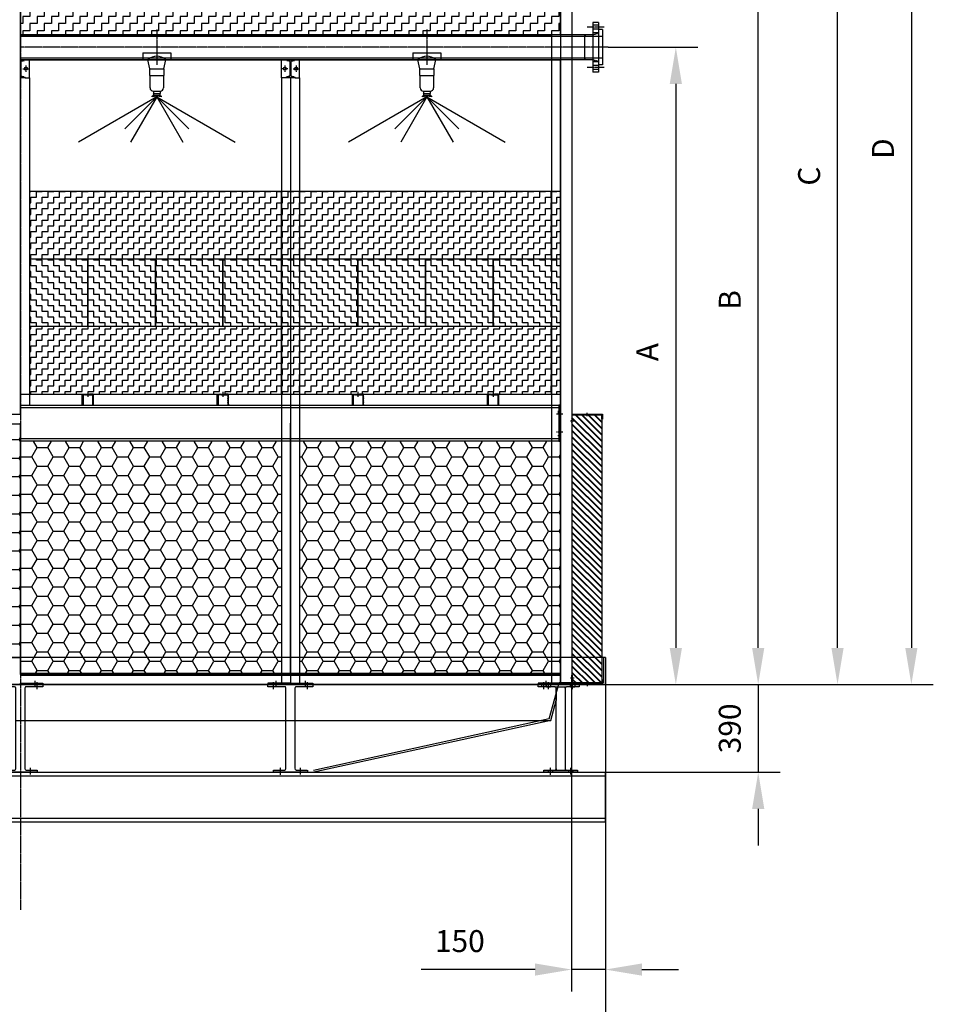
# Model space of a CAD drawing. Units: millimetres. Extents: x 53593 to 71990, y 12699 to 25535.
# Drawn here: x 66276 to 70335, y 18957 to 23330 of the extents above; entities that cross this region are included whole.
import ezdxf

# ---------------------------------------------------------------- set-up
doc = ezdxf.new("R2010")
doc.units = ezdxf.units.MM
doc.header["$LTSCALE"] = 0.4
doc.linetypes.add('CENTRO2', pattern=[28.575, 19.05, -3.175, 3.175, -3.175])
doc.linetypes.add('TRAZOS2', pattern=[9.525, 6.35, -3.175])
for name, color, linetype in [('Anotaciones Finas', 3, 'Continuous'), ('Anotaciones Medias', 3, 'Continuous'), ('Contornos Ocultos', 6, 'TRAZOS2'), ('Contornos Vistos', 4, 'Continuous'), ('Cotas', 2, 'Continuous'), ('Ejes', 2, 'CENTRO2'), ('Rayados', 5, 'Continuous')]:
    doc.layers.add(name, color=color, linetype=linetype)
doc.styles.add('UNE00', font='romans.shx', dxfattribs={"width": 0.9})
doc.dimstyles.new('UNE', dxfattribs={"dimscale": 0, "dimtxt": 2.5, "dimasz": 2.5, "dimexe": 1.5, "dimexo": 0, "dimgap": 1, "dimtad": 1, "dimrnd": 1.38778e-17, "dimdsep": 46, "dimtxsty": 'UNE00', "dimcen": 2.5, "dimclrd": 256, "dimclre": 256, "dimclrt": 256, "dimazin": 0, "dimtfac": 1, "dimtmove": 0, "dimatfit": 3, "dimfxl": 1, "dimlwd": -1, "dimlwe": -1, "dimarcsym": 0})
pattern_1 = [(90, (-8197.968, -775.633), (-25.4, 25.4), [25.4, -25.4]), (180, (-8197.968, -750.233), (-25.4, -25.4), [25.4, -25.4])]
pattern_2 = [(0, (-8197.968, -775.633), (25.4, 25.4), [25.4, -25.4]), (90, (-8172.568, -775.633), (-25.4, 25.4), [25.4, -25.4])]

# ---------------------------------------------------------------- blocks, each defined once
blk = doc.blocks.new('A$C36706801')
at = {"layer": 'Rayados'}
h = blk.add_hatch(dxfattribs=at)
h.set_pattern_fill('HONEY', color=256, scale=15, style=0)
h.set_pattern_definition([(0, (-55432.528, -19077.956), (71.4375, 41.24445), [47.625, -95.25]), (120, (-55432.528, -19077.956), (-71.437491, 41.244465), [47.625, -95.25]), (60, (-55432.528, -19077.956), (9e-06, 82.488915), [-95.25, 47.625])])
h.paths.add_polyline_path([(1200, 1116), (0, 1116), (0, 78), (1200, 78)])
at = {"layer": 'Anotaciones Medias'}
for p, q in [((0, 1116), (1200, 1116)), ((0, 78), (0, 1116)), ((1200, 1116), (1200, 78)), ((1200, 78), (0, 78))]:
    blk.add_line(p, q, dxfattribs=at)
blk = doc.blocks.new('A$C5B9E5741')
at = {"layer": 'Rayados'}
h = blk.add_hatch(dxfattribs=at)
h.set_pattern_fill('ANSI32', color=256, scale=0.65, style=0)
h.set_pattern_definition([(45, (-60253.035, -24522.2566), (-4.37787486, 4.37787486), []), (45, (-60250.1165, -24522.2566), (-4.37787486, 4.37787486), [])])
h.paths.add_polyline_path([(2, 9.8), (0, 9.8), (0, 0), (2, 0)])
h.paths.add_polyline_path([(71.5, 42), (71.5, 40), (134, 40), (134, 20), (136, 20), (136, 42)])
h.paths.add_polyline_path([(64.5, 40), (64.5, 42), (0, 42), (0, 16.2), (2, 16.2), (2, 40)])
at = {"layer": 'Contornos Vistos'}
for p, q in [((0, 42), (136, 42)), ((0, 42), (0, 0)), ((2, 16.2), (0, 16.2)), ((2, 9.8), (0, 9.8)), ((0, 0), (2, 0)), ((134, 40), (2, 40)), ((2, 0), (2, 40)), ((64.5, 42), (64.5, 40)), ((71.5, 42), (71.5, 40)), ((134, 20), (134, 40)), ((136, 20), (134, 20)), ((136, 42), (136, 20))]:
    blk.add_line(p, q, dxfattribs=at)
at = {"layer": 'Ejes'}
for p, q in [((68, 33.4), (68, 48.7)), ((-6.5, 13), (10.5, 13))]:
    blk.add_line(p, q, dxfattribs=at)
blk = doc.blocks.new('*D114')
at = {"layer": 'Cotas', "transparency": 16777216}
for p, q in [((68890, 23207.2), (69288.5, 23207.2)), ((69191, 23044.7), (69191, 20539.7)), ((68870, 20377.2), (69288.5, 20377.2))]:
    blk.add_line(p, q, dxfattribs=at)
for points in [[(69163.9, 23044.7), (69218.1, 23044.7), (69191, 23207.2)], [(69163.9, 20539.7), (69218.1, 20539.7), (69191, 20377.2)]]:
    blk.add_solid(points, dxfattribs=at)
at = {"layer": 'Defpoints', "color": 0, "transparency": 16777216}
for p in [(68890, 23207.2), (68870, 20377.2), (69191, 20377.2)]:
    blk.add_point(p, dxfattribs=at)
at = {"layer": 'Cotas', "transparency": 16777216, "insert": (69077.3, 21853.5), "char_height": 97.5, "attachment_point": 5, "rotation": 90, "style": 'UNE00'}
blk.add_mtext('A', dxfattribs=at)
blk = doc.blocks.new('*D115')
at = {"layer": 'Cotas', "transparency": 16777216}
for p, q in [((68704, 24893.2), (70006.8, 24893.2)), ((69909.3, 20539.7), (69909.3, 24730.7)), ((68870, 20377.2), (70006.8, 20377.2))]:
    blk.add_line(p, q, dxfattribs=at)
for points in [[(69882.3, 24730.7), (69936.4, 24730.7), (69909.3, 24893.2)], [(69882.3, 20539.7), (69936.4, 20539.7), (69909.3, 20377.2)]]:
    blk.add_solid(points, dxfattribs=at)
at = {"layer": 'Defpoints', "color": 0, "transparency": 16777216}
for p in [(68704, 24893.2), (69909.3, 24893.2), (68870, 20377.2)]:
    blk.add_point(p, dxfattribs=at)
at = {"layer": 'Cotas', "transparency": 16777216, "insert": (69795.6, 22635.2), "char_height": 97.5, "attachment_point": 5, "rotation": 90, "style": 'UNE00'}
blk.add_mtext('C', dxfattribs=at)
blk = doc.blocks.new('*D116')
at = {"layer": 'Cotas', "transparency": 16777216}
for p, q in [((66280.4, 25137.2), (70334.9, 25137.2)), ((70237.4, 24974.7), (70237.4, 20539.7)), ((68870, 20377.2), (70334.9, 20377.2))]:
    blk.add_line(p, q, dxfattribs=at)
for points in [[(70210.3, 24974.7), (70264.5, 24974.7), (70237.4, 25137.2)], [(70210.3, 20539.7), (70264.5, 20539.7), (70237.4, 20377.2)]]:
    blk.add_solid(points, dxfattribs=at)
at = {"layer": 'Defpoints', "color": 0, "transparency": 16777216}
for p in [(66280.4, 25137.2), (68870, 20377.2), (70237.4, 20377.2)]:
    blk.add_point(p, dxfattribs=at)
at = {"layer": 'Cotas', "transparency": 16777216, "insert": (70123.7, 22757.2), "char_height": 97.5, "attachment_point": 5, "rotation": 90, "style": 'UNE00'}
blk.add_mtext('D', dxfattribs=at)
blk = doc.blocks.new('A$C1A210AA9')
at = {"layer": 'Rayados'}
h = blk.add_hatch(dxfattribs=at)
h.set_pattern_fill('ANSI32', color=256, scale=0.4, angle=90, style=0)
h.set_pattern_definition([(135, (25052.429, -115864.4515), (-2.69407684, -2.69407684), []), (135, (25052.429, -115862.6554), (-2.69407684, -2.69407684), [])])
edge = h.paths.add_edge_path()
edge.add_arc((-20, -5), 1, 90, 180)
edge.add_line((-21, -5), (-21, -50))
edge.add_line((-21, -50), (-25, -50))
edge.add_line((-25, -50), (-25, -4))
edge.add_arc((-21, -4), 4, 90, 180, ccw=False)
edge.add_line((-21, 0), (-6.5, 0))
edge.add_line((-6.5, 0), (-6.5, -4))
edge.add_line((-6.5, -4), (-20, -4))
edge = h.paths.add_edge_path()
edge.add_arc((20, -5), 1, 360, 450)
edge.add_line((20, -4), (6.5, -4))
edge.add_line((6.5, -4), (6.5, 0))
edge.add_line((6.5, 0), (21, 0))
edge.add_arc((21, -4), 4, 0, 90, ccw=False)
edge.add_line((25, -4), (25, -50))
edge.add_line((25, -50), (21, -50))
edge.add_line((21, -50), (21, -5))
at = {"layer": 'Anotaciones Medias'}
for p, q in [((-6.5, 0), (6.5, 0)), ((21, 0), (6.5, 0)), ((6.5, 0), (6.5, -4)), ((-6.5, -4), (6.5, -4)), ((6.5, -4), (20, -4)), ((21, -5), (21, -50)), ((25, -50), (25, -4)), ((21, -50), (25, -50))]:
    blk.add_line(p, q, dxfattribs=at)
blk.add_lwpolyline([(-21, -5), (-21, -50), (-25, -50), (-25, -4, -0.414214), (-21, 0), (-6.5, 0), (-6.5, -4), (-20, -4)], format="xyb", dxfattribs=at)
for centre, radius, start, end in [((21, -4), 4, 0, 90), ((-20, -5), 1, 90, 180), ((20, -5), 1, 0, 90)]:
    blk.add_arc(centre, radius, start, end, dxfattribs=at)
at = {"layer": 'Ejes'}
blk.add_line((0, 9.2), (0, -12.9), dxfattribs=at)
blk = doc.blocks.new('*D179')
at = {"layer": 'Cotas', "transparency": 16777216}
for p, q in [((68639, 23793.2), (69654.5, 23793.2)), ((69557, 20539.7), (69557, 23630.7)), ((69164.4, 20377.2), (69654.5, 20377.2))]:
    blk.add_line(p, q, dxfattribs=at)
for points in [[(69529.9, 23630.7), (69584.1, 23630.7), (69557, 23793.2)], [(69529.9, 20539.7), (69584.1, 20539.7), (69557, 20377.2)]]:
    blk.add_solid(points, dxfattribs=at)
at = {"layer": 'Defpoints', "color": 0, "transparency": 16777216}
for p in [(68639, 23793.2), (69557, 23793.2), (69164.4, 20377.2)]:
    blk.add_point(p, dxfattribs=at)
at = {"layer": 'Cotas', "transparency": 16777216, "insert": (69443.3, 22085.2), "char_height": 97.5, "attachment_point": 5, "rotation": 90, "style": 'UNE00'}
blk.add_mtext('B', dxfattribs=at)
blk = doc.blocks.new('A$C7EB3598C')
at = {"layer": 'Anotaciones Medias'}
for p, q in [((-8, 0), (-8, -112)), ((-2699, -130), (-2699, -120)), ((-2699, -120), (-2499, -120)), ((-2699, -130), (-2699, -120)), ((-2699, -120), (-2499, -120)), ((-2625, -130), (-2699, -130)), ((-2625, -130), (-2699, -130)), ((-1499, -120), (-1299, -120)), ((-1499, -120), (-1299, -120)), ((-299, -120), (-208, -120)), ((-299, -120), (-208, -120)), ((-249, -273.2), (-205.9, -112)), ((-8, -112), (-205.9, -112)), ((-2619, -494), (-2619, -136)), ((-2619, -494), (-2619, -136)), ((-249, -273.2), (-1296.6, -502)), ((-2674, -510), (-2674, -500)), ((-2674, -510), (-2674, -500)), ((-2674, -500), (-2625, -500)), ((-2599, -510), (-2674, -510)), ((-2599, -510), (-2674, -510)), ((-2524, -510), (-2599, -510)), ((-2524, -510), (-2599, -510)), ((-1399, -510), (-1474, -510)), ((-1399, -510), (-1474, -510)), ((-1324, -510), (-1399, -510)), ((-1324, -510), (-1399, -510))]:
    blk.add_line(p, q, dxfattribs=at)
for centre, start, end in [((-2625, -136), 0, 90), ((-2625, -494), 270, 0)]:
    blk.add_arc(centre, 6, start, end, dxfattribs=at)
at = {"layer": 'Contornos Ocultos'}
for p, q in [((-2499, -130), (-2573, -130)), ((-2499, -130), (-2573, -130)), ((-2499, -120), (-2499, -130)), ((-2499, -120), (-2499, -130)), ((-1499, -130), (-1499, -120)), ((-1499, -130), (-1499, -120)), ((-1425, -130), (-1499, -130)), ((-1425, -130), (-1499, -130)), ((-1299, -130), (-1373, -130)), ((-1299, -130), (-1373, -130)), ((-1299, -120), (-1299, -130)), ((-1299, -120), (-1299, -130)), ((-299, -130), (-299, -120)), ((-299, -130), (-299, -120)), ((-225, -130), (-299, -130)), ((-225, -130), (-299, -130)), ((-2579, -136), (-2579, -494)), ((-2579, -136), (-2579, -494)), ((-1419, -494), (-1419, -136)), ((-1419, -494), (-1419, -136)), ((-1379, -136), (-1379, -494)), ((-1379, -136), (-1379, -494)), ((-219, -136), (-219, -191.1)), ((-2573, -500), (-2524, -500)), ((-2573, -500), (-2524, -500)), ((-2524, -500), (-2524, -510)), ((-2524, -500), (-2524, -510)), ((-1474, -510), (-1474, -500)), ((-1474, -510), (-1474, -500)), ((-1474, -500), (-1425, -500)), ((-1373, -500), (-1324, -500)), ((-1373, -500), (-1324, -500)), ((-1324, -500), (-1324, -510)), ((-1324, -500), (-1324, -510))]:
    blk.add_line(p, q, dxfattribs=at)
for centre, start, end in [((-2573, -136), 90, 180), ((-1425, -136), 0, 90), ((-1373, -136), 90, 180), ((-225, -136), 0, 90), ((-2573, -494), 180, 270), ((-1425, -494), 270, 0), ((-1373, -494), 180, 270)]:
    blk.add_arc(centre, 6, start, end, dxfattribs=at)
at = {"layer": 'Ejes'}
for p, q in [((-2674, -140.3), (-2674, -109.7)), ((-2674, -140.3), (-2674, -109.7)), ((-2524, -140.3), (-2524, -109.7)), ((-2524, -140.3), (-2524, -109.7)), ((-1474, -140.3), (-1474, -109.7)), ((-1474, -140.3), (-1474, -109.7)), ((-1324, -140.3), (-1324, -109.7)), ((-1324, -140.3), (-1324, -109.7)), ((-274, -140.3), (-274, -109.7)), ((-274, -140.3), (-274, -109.7)), ((-2644, -521), (-2644, -489)), ((-2644, -521), (-2644, -489)), ((-2554, -520), (-2554, -490)), ((-2554, -520), (-2554, -490)), ((-1444, -521), (-1444, -489)), ((-1444, -521), (-1444, -489)), ((-1354, -520), (-1354, -490)), ((-1354, -520), (-1354, -490))]:
    blk.add_line(p, q, dxfattribs=at)
blk = doc.blocks.new('*D199')
at = {"layer": 'Cotas', "transparency": 16777216}
for p, q in [((63678, 20377.2), (63678, 18292.3)), ((68878, 20377.2), (68878, 18292.3)), ((63840.5, 18389.8), (68715.5, 18389.8))]:
    blk.add_line(p, q, dxfattribs=at)
for points in [[(63840.5, 18416.9), (63840.5, 18362.7), (63678, 18389.8)], [(68715.5, 18416.9), (68715.5, 18362.7), (68878, 18389.8)]]:
    blk.add_solid(points, dxfattribs=at)
at = {"layer": 'Defpoints', "color": 0, "transparency": 16777216}
for p in [(63678, 20377.2), (68878, 20377.2), (68878, 18389.8)]:
    blk.add_point(p, dxfattribs=at)
at = {"layer": 'Cotas', "transparency": 16777216, "insert": (66278, 18503.6), "char_height": 97.5, "attachment_point": 5, "style": 'UNE00'}
blk.add_mtext('5200', dxfattribs=at)
blk = doc.blocks.new('*D201')
at = {"layer": 'Cotas', "transparency": 16777216}
for p, q in [((68728, 20377.2), (68728, 19013.7)), ((68878, 20377.2), (68878, 19013.7)), ((68565.5, 19111.2), (68059.9, 19111.2)), ((68878, 19111.2), (68728, 19111.2)), ((69040.5, 19111.2), (69203, 19111.2))]:
    blk.add_line(p, q, dxfattribs=at)
for points in [[(68565.5, 19138.3), (68565.5, 19084.1), (68728, 19111.2)], [(69040.5, 19138.3), (69040.5, 19084.1), (68878, 19111.2)]]:
    blk.add_solid(points, dxfattribs=at)
at = {"layer": 'Defpoints', "color": 0, "transparency": 16777216}
for p in [(68728, 20377.2), (68878, 20377.2), (68728, 19111.2)]:
    blk.add_point(p, dxfattribs=at)
at = {"layer": 'Cotas', "transparency": 16777216, "insert": (68231.4, 19224.9), "char_height": 97.5, "attachment_point": 5, "style": 'UNE00'}
blk.add_mtext('150', dxfattribs=at)
blk = doc.blocks.new('A$C07FA4C16')
at = {"layer": 'Anotaciones Medias'}
for p, q in [((-83.1, -10), (-83.1, 0)), ((-83.1, 0), (83.1, 0)), ((-62.6, -10), (-62.6, 0)), ((-44.6, 0), (-44.6, -10)), ((44.6, -10), (44.6, 0)), ((62.6, 0), (62.6, -10)), ((83.1, 0), (83.1, -10)), ((-26, -10), (-83.1, -10)), ((-62.6, -10), (-44.6, -10)), ((-26, -10), (26, -10)), ((-20, -16), (-20, -10)), ((-20, -374), (-20, -16)), ((20, -16), (20, -10)), ((20, -16), (20, -374)), ((83.1, -10), (26, -10)), ((44.6, -10), (62.6, -10)), ((-75, -390), (-75, -380)), ((-75, -380), (-54, -380)), ((0, -390), (-75, -390)), ((-54, -390), (-54, -380)), ((-54, -380), (-36, -380)), ((-45, -390), (-54, -390)), ((-36, -390), (-45, -390)), ((-36, -380), (-36, -390)), ((-36, -380), (-26, -380)), ((-26, -380), (26, -380)), ((-20, -374), (-20, -380)), ((75, -390), (0, -390)), ((20, -374), (20, -380)), ((26, -380), (75, -380)), ((36, -390), (36, -380)), ((36, -380), (54, -380)), ((45, -390), (36, -390)), ((54, -390), (45, -390)), ((54, -380), (54, -390)), ((75, -380), (75, -390))]:
    blk.add_line(p, q, dxfattribs=at)
for centre, start, end in [((-26, -16), 0, 90), ((26, -16), 90, 180), ((-26, -374), 270, 0), ((26, -374), 180, 270)]:
    blk.add_arc(centre, 6, start, end, dxfattribs=at)
at = {"layer": 'Ejes'}
for p, q in [((-53.6, -20.3), (-53.6, 10.3)), ((53.6, -20.3), (53.6, 10.3)), ((-45, -401), (-45, -369)), ((45, -400), (45, -370))]:
    blk.add_line(p, q, dxfattribs=at)
blk = doc.blocks.new('*D202')
at = {"layer": 'Cotas', "transparency": 16777216}
for p, q in [((69557, 20539.7), (69557, 20702.2)), ((68762, 20377.2), (69654.5, 20377.2)), ((69557, 20377.2), (69557, 19987.2)), ((68754, 19987.2), (69654.5, 19987.2)), ((69557, 19824.7), (69557, 19662.2))]:
    blk.add_line(p, q, dxfattribs=at)
for points in [[(69529.9, 20539.7), (69584.1, 20539.7), (69557, 20377.2)], [(69529.9, 19824.7), (69584.1, 19824.7), (69557, 19987.2)]]:
    blk.add_solid(points, dxfattribs=at)
at = {"layer": 'Defpoints', "color": 0, "transparency": 16777216}
for p in [(68762, 20377.2), (68754, 19987.2), (69557, 19987.2)]:
    blk.add_point(p, dxfattribs=at)
at = {"layer": 'Cotas', "transparency": 16777216, "insert": (69443.3, 20182.2), "char_height": 97.5, "attachment_point": 5, "rotation": 90, "style": 'UNE00'}
blk.add_mtext('390', dxfattribs=at)

msp = doc.modelspace()

# ---------------------------------------------------------------- hatches: boundary and pattern name
at = {"layer": 'Cotas'}
h = msp.add_hatch(dxfattribs=at)
h.set_pattern_fill('ZIGZAG', color=256, scale=10, angle=180, style=0)
h.set_pattern_definition([(180, (-13021.822, -245.87), (-31.75, -31.75), [31.75, -31.75]), (270, (-13053.572, -245.87), (31.75, -31.75), [31.75, -31.75])])
h.paths.add_polyline_path([(66278.957, 23392.234), (66278.957, 23262.234), (68678.957, 23262.234), (68678.957, 23392.234)])
h = msp.add_hatch(dxfattribs=at)
h.set_pattern_fill('ZIGZAG', color=256, scale=8, style=0)
h.set_pattern_definition(pattern_2)
h.paths.add_polyline_path([(66318.957, 22567.234), (66318.957, 22267.234), (67478.957, 22267.234), (67478.957, 22567.234)])
h = msp.add_hatch(dxfattribs=at)
h.set_pattern_fill('ZIGZAG', color=256, scale=8, style=0)
h.set_pattern_definition(pattern_2)
h.paths.add_polyline_path([(68678.957, 22567.234), (67478.957, 22567.234), (67478.957, 22267.234), (68678.957, 22267.234)])
h = msp.add_hatch(dxfattribs=at)
h.set_pattern_fill('ZIGZAG', color=256, scale=8, angle=90, style=0)
h.set_pattern_definition(pattern_1)
h.paths.add_polyline_path([(66318.957, 22267.234), (66318.957, 21967.234), (66578.957, 21967.234), (66578.957, 22267.234)])
h = msp.add_hatch(dxfattribs=at)
h.set_pattern_fill('ZIGZAG', color=256, scale=8, angle=90, style=0)
h.set_pattern_definition(pattern_1)
h.paths.add_polyline_path([(66878.957, 21967.234), (66578.957, 21967.234), (66578.957, 22267.234), (66878.957, 22267.234)])
h = msp.add_hatch(dxfattribs=at)
h.set_pattern_fill('ZIGZAG', color=256, scale=8, angle=90, style=0)
h.set_pattern_definition(pattern_1)
h.paths.add_polyline_path([(67178.957, 21967.234), (66878.957, 21967.234), (66878.957, 22267.234), (67178.957, 22267.234)])
h = msp.add_hatch(dxfattribs=at)
h.set_pattern_fill('ZIGZAG', color=256, scale=8, angle=90, style=0)
h.set_pattern_definition(pattern_1)
h.paths.add_polyline_path([(67478.957, 21967.234), (67178.957, 21967.234), (67178.957, 22267.234), (67478.957, 22267.234)])
h = msp.add_hatch(dxfattribs=at)
h.set_pattern_fill('ZIGZAG', color=256, scale=8, angle=90, style=0)
h.set_pattern_definition(pattern_1)
h.paths.add_polyline_path([(67778.957, 21967.234), (67478.957, 21967.234), (67478.957, 22267.234), (67778.957, 22267.234)])
h = msp.add_hatch(dxfattribs=at)
h.set_pattern_fill('ZIGZAG', color=256, scale=8, angle=90, style=0)
h.set_pattern_definition(pattern_1)
h.paths.add_polyline_path([(68078.957, 21967.234), (67778.957, 21967.234), (67778.957, 22267.234), (68078.957, 22267.234)])
h = msp.add_hatch(dxfattribs=at)
h.set_pattern_fill('ZIGZAG', color=256, scale=8, angle=90, style=0)
h.set_pattern_definition(pattern_1)
h.paths.add_polyline_path([(68378.957, 21967.234), (68078.957, 21967.234), (68078.957, 22267.234), (68378.957, 22267.234)])
h = msp.add_hatch(dxfattribs=at)
h.set_pattern_fill('ZIGZAG', color=256, scale=8, angle=90, style=0)
h.set_pattern_definition(pattern_1)
h.paths.add_polyline_path([(68678.957, 21967.234), (68378.957, 21967.234), (68378.957, 22267.234), (68678.957, 22267.234)])
h = msp.add_hatch(dxfattribs=at)
h.set_pattern_fill('ZIGZAG', color=256, scale=8, style=0)
h.set_pattern_definition(pattern_2)
h.paths.add_polyline_path([(66318.957, 21967.234), (66318.957, 21667.234), (67478.957, 21667.234), (67478.957, 21967.234)])
h = msp.add_hatch(dxfattribs=at)
h.set_pattern_fill('ZIGZAG', color=256, scale=8, style=0)
h.set_pattern_definition(pattern_2)
h.paths.add_polyline_path([(68678.957, 21967.234), (67478.957, 21967.234), (67478.957, 21667.234), (68678.957, 21667.234)])
at = {"layer": 'Rayados'}
h = msp.add_hatch(dxfattribs=at)
h.set_pattern_fill('JIS_RC_10', color=256, scale=2, style=0)
h.set_pattern_definition([(135, (123907.437, -776.573), (14.1421356, 14.1421356), []), (135, (123905.987, -776.573), (14.1421356, 14.1421356), []), (135, (123904.537, -776.573), (14.1421356, 14.1421356), [])])
h.paths.add_polyline_path([(68731.011, 21574.293), (68863.011, 21574.293), (68863.011, 20378.293), (68731.011, 20378.293)])
h = msp.add_hatch(dxfattribs=at)
h.set_pattern_fill('HONEY', color=256, scale=15, style=0)
h.set_pattern_definition([(0, (10846.43, 1343.278), (71.4375, 41.24445), [47.625, -95.25]), (120, (10846.43, 1343.278), (-71.437491, 41.244465), [47.625, -95.25]), (60, (10846.43, 1343.278), (9e-06, 82.488915), [-95.25, 47.625])])
h.paths.add_polyline_path([(67438.957, 21457.234), (66278.957, 21457.234), (66278.957, 20421.234), (67438.957, 20421.234)])
h = msp.add_hatch(dxfattribs=at)
h.set_pattern_fill('HONEY', color=256, scale=15, style=0)
h.set_pattern_definition([(0, (12046.43, 1343.278), (71.4375, 41.24445), [47.625, -95.25]), (120, (12046.43, 1343.278), (-71.437491, 41.244465), [47.625, -95.25]), (60, (12046.43, 1343.278), (9e-06, 82.488915), [-95.25, 47.625])])
h.paths.add_polyline_path([(68678.957, 21457.234), (67518.957, 21457.234), (67518.957, 20421.234), (68678.957, 20421.234)])

# ---------------------------------------------------------------- linework, layer by layer
at = {"layer": 'Anotaciones Finas'}
for p, q in [((68678.957, 23262.234), (68678.957, 24893.234)), ((66318.957, 23072.234), (66318.957, 22567.234)), ((67438.957, 23072.234), (67438.957, 22567.234)), ((67478.957, 23072.234), (67478.957, 22567.234)), ((67518.957, 23072.234), (67518.957, 22567.234)), ((66884.928, 22986.932), (66536.606, 22785.828)), ((66884.928, 22986.932), (66743.106, 22845.11)), ((66884.928, 22986.932), (66768.82, 22785.828)), ((66884.928, 22986.932), (67233.25, 22785.828)), ((66884.928, 22986.932), (67001.035, 22785.828)), ((66884.928, 22986.932), (67026.749, 22845.11)), ((68084.928, 22986.932), (67736.606, 22785.828)), ((68084.928, 22986.932), (67943.106, 22845.11)), ((68084.928, 22986.932), (67968.82, 22785.828)), ((68084.928, 22986.932), (68433.25, 22785.828)), ((68084.928, 22986.932), (68201.035, 22785.828)), ((68084.928, 22986.932), (68226.749, 22845.11)), ((66278.957, 20421.234), (66278.957, 21537.234)), ((67478.957, 20421.234), (67478.957, 21537.234)), ((67478.957, 21537.234), (67478.957, 20421.234)), ((68678.957, 21537.234), (68678.957, 20421.234)), ((67478.957, 20421.234), (66278.957, 20421.234)), ((68678.957, 20421.234), (67478.957, 20421.234))]:
    msp.add_line(p, q, dxfattribs=at)
at = {"layer": 'Anotaciones Medias'}
for p, q in [((66278.957, 21577.234), (66278.957, 24893.234)), ((66278.957, 21577.234), (66278.957, 24893.234)), ((68678.957, 24847.434), (68678.957, 23262.234)), ((68728.957, 24847.434), (68728.957, 23262.234)), ((68846.957, 23317.234), (68821.957, 23317.234)), ((68821.957, 23317.234), (68821.957, 23097.234)), ((68846.957, 23317.234), (68846.957, 23097.234)), ((68864.957, 23285.734), (68846.957, 23285.734)), ((68864.957, 23285.734), (68864.957, 23128.734)), ((66278.957, 23262.234), (68638.957, 23262.234)), ((68784.957, 23262.234), (66278.957, 23262.234)), ((68784.957, 23262.234), (68784.957, 23152.234)), ((68784.957, 23255.934), (68791.257, 23262.234)), ((68791.257, 23262.234), (68784.957, 23262.234)), ((68821.957, 23262.234), (68791.257, 23262.234)), ((66822.457, 23182.234), (66947.457, 23182.234)), ((66822.457, 23182.234), (66822.457, 23152.234)), ((66947.457, 23182.234), (66947.457, 23152.234)), ((68022.457, 23182.234), (68147.457, 23182.234)), ((68022.457, 23182.234), (68022.457, 23152.234)), ((68147.457, 23182.234), (68147.457, 23152.234)), ((66278.957, 23152.234), (68638.957, 23152.234)), ((66278.957, 23152.234), (68678.957, 23152.234)), ((68784.957, 23152.234), (66278.957, 23152.234)), ((66299.957, 23152.234), (66318.957, 23152.234)), ((66318.957, 23072.234), (66318.957, 23152.234)), ((66822.457, 23152.234), (66844.957, 23152.234)), ((66844.957, 23152.234), (66924.957, 23152.234)), ((66853.957, 23112.234), (66844.957, 23152.234)), ((66915.957, 23112.234), (66924.957, 23152.234)), ((66947.457, 23152.234), (66924.957, 23152.234)), ((67438.957, 23072.234), (67438.957, 23152.234)), ((67457.957, 23152.234), (67438.957, 23152.234)), ((67499.957, 23152.234), (67518.957, 23152.234)), ((67518.957, 23072.234), (67518.957, 23152.234)), ((68022.457, 23152.234), (68044.957, 23152.234)), ((68044.957, 23152.234), (68124.957, 23152.234)), ((68053.957, 23112.234), (68044.957, 23152.234)), ((68115.957, 23112.234), (68124.957, 23152.234)), ((68147.457, 23152.234), (68124.957, 23152.234)), ((68638.957, 23152.234), (68638.957, 22567.234)), ((68678.957, 20383.234), (68678.957, 23152.234)), ((68678.957, 23152.234), (68678.957, 20383.234)), ((68728.957, 23152.234), (68728.957, 20383.234)), ((68791.257, 23152.234), (68784.957, 23158.534)), ((68791.257, 23152.234), (68784.957, 23152.234)), ((68821.957, 23152.234), (68791.257, 23152.234)), ((66853.957, 23112.234), (66915.957, 23112.234)), ((66853.957, 23082.234), (66853.957, 23112.234)), ((66915.957, 23112.234), (66915.957, 23082.234)), ((68053.957, 23112.234), (68115.957, 23112.234)), ((68053.957, 23082.234), (68053.957, 23112.234)), ((68115.957, 23112.234), (68115.957, 23082.234)), ((68846.957, 23097.234), (68821.957, 23097.234)), ((68864.957, 23128.734), (68846.957, 23128.734)), ((66299.957, 23072.234), (66318.957, 23072.234)), ((66854.957, 23082.234), (66853.957, 23082.234)), ((66854.957, 23082.234), (66914.957, 23082.234)), ((66854.957, 23027.234), (66854.957, 23082.234)), ((66915.957, 23082.234), (66914.957, 23082.234)), ((66914.957, 23082.234), (66914.957, 23027.234)), ((67457.957, 23072.234), (67438.957, 23072.234)), ((67499.957, 23072.234), (67518.957, 23072.234)), ((68054.957, 23082.234), (68053.957, 23082.234)), ((68054.957, 23082.234), (68114.957, 23082.234)), ((68054.957, 23027.234), (68054.957, 23082.234)), ((68115.957, 23082.234), (68114.957, 23082.234)), ((68114.957, 23082.234), (68114.957, 23027.234)), ((66869.957, 23012.234), (66869.957, 23012.234)), ((66869.957, 23012.234), (66899.957, 23012.234)), ((66869.957, 23012.234), (66869.957, 23002.234)), ((66899.957, 23012.234), (66899.957, 23012.234)), ((66899.957, 23012.234), (66899.957, 23002.234)), ((68069.957, 23012.234), (68069.957, 23012.234)), ((68069.957, 23012.234), (68099.957, 23012.234)), ((68069.957, 23012.234), (68069.957, 23002.234)), ((68099.957, 23012.234), (68099.957, 23012.234)), ((68099.957, 23012.234), (68099.957, 23002.234)), ((66864.957, 22987.234), (66864.957, 22990.234)), ((66869.957, 23002.234), (66899.957, 23002.234)), ((66904.957, 22990.234), (66904.957, 22987.234)), ((66904.957, 22990.234), (66904.957, 22990.234)), ((68064.957, 22987.234), (68064.957, 22990.234)), ((68069.957, 23002.234), (68099.957, 23002.234)), ((68104.957, 22990.234), (68104.957, 22987.234)), ((68104.957, 22990.234), (68104.957, 22990.234)), ((66318.957, 21667.234), (66318.957, 21617.234)), ((67438.957, 21667.234), (67438.957, 21617.234)), ((67478.957, 21667.234), (67478.957, 21617.234)), ((67518.957, 21667.234), (67518.957, 21617.234)), ((68638.957, 21667.234), (68638.957, 20383.234)), ((66278.957, 21617.234), (68670.957, 21617.234)), ((68670.957, 21605.407), (66278.957, 21605.407)), ((64716.452, 21577.234), (66278.957, 21577.234)), ((64716.452, 21535.234), (66278.957, 21535.234)), ((68670.957, 21482.373), (68667.044, 21482.373)), ((68670.957, 21469.061), (66278.957, 21469.061)), ((68670.957, 21457.234), (66278.957, 21457.234)), ((67438.957, 21457.234), (67438.957, 20383.234)), ((67478.957, 21457.234), (67478.957, 20377.234)), ((67518.957, 21457.234), (67518.957, 20383.234)), ((63677.957, 20497.234), (66277.957, 20497.234)), ((68877.957, 20497.234), (68877.957, 20377.234)), ((66278.957, 20419.234), (68678.957, 20419.234)), ((66324.957, 20377.234), (66324.957, 20383.234)), ((66362.957, 20377.234), (66362.957, 20383.234)), ((67394.957, 20377.234), (67394.957, 20383.234)), ((67432.957, 20377.234), (67432.957, 20383.234)), ((67524.957, 20377.234), (67524.957, 20383.234)), ((67562.957, 20377.234), (67562.957, 20383.234)), ((68594.957, 20377.234), (68594.957, 20383.234)), ((68632.957, 20377.234), (68632.957, 20383.234)), ((68678.957, 20377.234), (68678.957, 20419.234)), ((68678.957, 20383.234), (68728.957, 20383.234)), ((68678.957, 20383.234), (68678.957, 20377.234)), ((68728.957, 20383.234), (68728.957, 20377.234)), ((68728.957, 20383.234), (68728.957, 20377.234)), ((63677.957, 20377.234), (68728.957, 20377.234)), ((68877.957, 20377.234), (63677.957, 20377.234)), ((63878.957, 20377.234), (68678.957, 20377.234)), ((68678.957, 20377.234), (68728.957, 20377.234)), ((68635.207, 20217.234), (68658.957, 20306.123)), ((66258.957, 20217.234), (67458.957, 20217.234)), ((67458.957, 20217.234), (68635.207, 20217.234)), ((68635.207, 20217.234), (67582.173, 19987.234)), ((63677.957, 19987.234), (68877.957, 19987.234)), ((63773.742, 19987.234), (67582.173, 19987.234)), ((68877.957, 19767.234), (68877.957, 19987.234)), ((63677.957, 19971.234), (68877.957, 19971.234)), ((63677.957, 19783.234), (68877.957, 19783.234)), ((63677.957, 19767.234), (68877.957, 19767.234))]:
    msp.add_line(p, q, dxfattribs=at)
at = {"layer": 'Anotaciones Medias', "extrusion": (0, 1, 0)}
for p, q in [((66278.957, 20427.234), (68678.957, 20427.234)), ((68678.957, 20427.234), (68678.957, 20377.234)), ((66300.977, 20377.234), (66428.957, 20377.234)), ((66428.957, 20377.234), (67328.957, 20377.234)), ((67328.957, 20377.234), (67628.957, 20377.234)), ((67628.957, 20377.234), (68493.957, 20377.234)), ((68493.957, 20377.234), (68869.957, 20377.234))]:
    msp.add_line(p, q, dxfattribs=at)
at = {"layer": 'Anotaciones Medias', "ltscale": 2}
for p, q in [((66343.957, 20393.868), (66343.957, 20366.599)), ((67413.957, 20393.868), (67413.957, 20366.599)), ((67543.957, 20393.868), (67543.957, 20366.599)), ((68613.957, 20393.868), (68613.957, 20366.599))]:
    msp.add_line(p, q, dxfattribs=at)
at = {"layer": 'Anotaciones Medias'}
msp.add_lwpolyline([(66278.957, 23152.234), (66299.957, 23152.234, -0.26544692), (66298.526, 23149.635), (66283.118, 23146.401, 0.31694258), (66280.745, 23143.034), (66280.745, 23081.433, 0.31694258), (66283.118, 23078.066), (66298.526, 23074.832, -0.26544692), (66299.957, 23072.234), (66278.957, 23072.234)], format="xyb", dxfattribs=at)
msp.add_lwpolyline([(67499.957, 23152.234, -0.26544692), (67498.526, 23149.635), (67483.118, 23146.401, 0.31694258), (67480.745, 23143.034), (67480.745, 23081.433, 0.31694258), (67483.118, 23078.066), (67498.526, 23074.832, -0.26544692), (67499.957, 23072.234), (67457.957, 23072.234, -0.26544692), (67459.389, 23074.832), (67474.797, 23078.066, 0.31694258), (67477.17, 23081.433), (67477.17, 23143.034, 0.31694258), (67474.797, 23146.401), (67459.389, 23149.635, -0.26544692), (67457.957, 23152.234)], format="xyb", close=True, dxfattribs=at)
for points in [[(68670.957, 21457.234), (68678.957, 21457.234), (68678.957, 21617.234), (68670.957, 21617.234)], [(68730.957, 21575.234), (68862.957, 21575.234), (68862.957, 20379.234), (68730.957, 20379.234)], [(66378.957, 20383.234), (66378.957, 20377.234), (66278.957, 20377.234), (66278.957, 20383.234)], [(67378.957, 20383.234), (67378.957, 20377.234), (67478.957, 20377.234), (67478.957, 20383.234)], [(67578.957, 20383.234), (67578.957, 20377.234), (67478.957, 20377.234), (67478.957, 20383.234)], [(68578.957, 20383.234), (68578.957, 20377.234), (68678.957, 20377.234), (68678.957, 20383.234)]]:
    msp.add_lwpolyline(points, close=True, dxfattribs=at)
for centre, radius in [((66303.957, 23112.234), 6.5), ((67453.957, 23112.234), 6.5), ((67503.957, 23112.234), 6.5), ((66355.925, 20380.277), 1.6), ((67555.925, 20380.277), 1.6)]:
    msp.add_circle(centre, radius, dxfattribs=at)
for centre, radius, start, end in [((66884.957, 23108.275), 59.433, 47.699291, 132.300709), ((68084.957, 23108.275), 59.433, 47.699291, 132.300709), ((66869.957, 23027.234), 15, 180, 270), ((66899.957, 23027.234), 15, 270, 0), ((68069.957, 23027.234), 15, 180, 270), ((68099.957, 23027.234), 15, 270, 0), ((66864.275, 22997.56), 7.358, 275.32583, 39.43444), ((66884.957, 22925.067), 68.167, 72.938469, 107.061531), ((66884.957, 22922.067), 68.167, 72.938469, 107.061531), ((66905.64, 22997.56), 7.358, 140.56556, 264.67417), ((68064.275, 22997.56), 7.358, 275.32583, 39.43444), ((68084.957, 22925.067), 68.167, 72.938469, 107.061531), ((68084.957, 22922.067), 68.167, 72.938469, 107.061531), ((68105.64, 22997.56), 7.358, 140.56556, 264.67417)]:
    msp.add_arc(centre, radius, start, end, dxfattribs=at)
at = {"layer": 'Contornos Ocultos'}
for p, q in [((68846.957, 23306.234), (68821.957, 23306.234)), ((68846.957, 23288.234), (68821.957, 23288.234)), ((68846.957, 23271.234), (68821.957, 23271.234)), ((68846.957, 23268.234), (68821.957, 23262.234)), ((68784.957, 23255.934), (66278.957, 23255.934)), ((68638.957, 23262.234), (68638.957, 23152.234)), ((68678.957, 23262.234), (68678.957, 23152.234)), ((68728.957, 23262.234), (68728.957, 23152.234)), ((68864.957, 23255.934), (68784.957, 23255.934)), ((68784.957, 23158.534), (66278.957, 23158.534)), ((68864.957, 23158.534), (68784.957, 23158.534)), ((68821.957, 23152.234), (68846.957, 23146.234)), ((68846.957, 23143.234), (68821.957, 23143.234)), ((68846.957, 23126.234), (68821.957, 23126.234)), ((68846.957, 23108.234), (68821.957, 23108.234)), ((66318.957, 22567.234), (66318.957, 21667.234)), ((67438.957, 22267.234), (67438.957, 22567.234)), ((67438.957, 22567.234), (67438.957, 22267.234)), ((67438.957, 22567.234), (67438.957, 21667.234)), ((67478.957, 22567.234), (67478.957, 21667.234)), ((67518.957, 22567.234), (67518.957, 21667.234)), ((68638.957, 22267.234), (68638.957, 22567.234)), ((68638.957, 22567.234), (68638.957, 21667.234)), ((67438.957, 22267.234), (67438.957, 21967.234)), ((67438.957, 21967.234), (67438.957, 22267.234)), ((68638.957, 22267.234), (68638.957, 21967.234)), ((67438.957, 21667.234), (67438.957, 21967.234)), ((67438.957, 21967.234), (67438.957, 21667.234)), ((68638.957, 21667.234), (68638.957, 21967.234)), ((67438.957, 21617.234), (67438.957, 21457.234)), ((67478.957, 21617.234), (67478.957, 21457.234)), ((67518.957, 21617.234), (67518.957, 21457.234)), ((68678.957, 21583.734), (68670.957, 21583.734)), ((68877.957, 20497.234), (66277.957, 20497.234))]:
    msp.add_line(p, q, dxfattribs=at)
at = {"layer": 'Contornos Ocultos', "ltscale": 0.06}
for p, q in [((68678.957, 21583.734), (68670.957, 21583.734)), ((68678.957, 21570.734), (68670.957, 21570.734)), ((68678.957, 21503.734), (68670.957, 21503.734)), ((68678.957, 21490.734), (68670.957, 21490.734))]:
    msp.add_line(p, q, dxfattribs=at)
at = {"layer": 'Cotas'}
for p, q in [((66278.957, 23262.234), (68638.957, 23262.234)), ((66280.745, 23137.987), (66283.093, 23137.987)), ((66280.745, 23136.557), (66283.093, 23136.557)), ((66280.745, 23135.126), (66283.093, 23135.126)), ((66280.745, 23133.695), (66283.093, 23133.695)), ((66283.821, 23146.549), (66284.303, 23144.251)), ((66285.221, 23146.843), (66285.703, 23144.545)), ((66286.621, 23147.136), (66287.104, 23144.839)), ((66288.022, 23147.43), (66288.504, 23145.132)), ((66289.422, 23147.724), (66289.904, 23145.426)), ((66290.822, 23148.018), (66291.304, 23145.72)), ((66292.222, 23148.312), (66292.705, 23146.014)), ((66293.623, 23148.606), (66294.105, 23146.308)), ((67464.292, 23148.606), (67463.81, 23146.308)), ((67465.693, 23148.312), (67465.21, 23146.014)), ((67467.093, 23148.018), (67466.61, 23145.72)), ((67468.493, 23147.724), (67468.011, 23145.426)), ((67469.893, 23147.43), (67469.411, 23145.132)), ((67471.294, 23147.136), (67470.811, 23144.839)), ((67472.694, 23146.843), (67472.212, 23144.545)), ((67474.094, 23146.549), (67473.612, 23144.251)), ((67477.17, 23137.987), (67474.822, 23137.987)), ((67477.17, 23136.557), (67474.822, 23136.557)), ((67477.17, 23135.126), (67474.822, 23135.126)), ((67477.17, 23133.695), (67474.822, 23133.695)), ((67480.745, 23137.987), (67483.093, 23137.987)), ((67480.745, 23136.557), (67483.093, 23136.557)), ((67480.745, 23135.126), (67483.093, 23135.126)), ((67480.745, 23133.695), (67483.093, 23133.695)), ((67483.821, 23146.549), (67484.303, 23144.251)), ((67485.221, 23146.843), (67485.703, 23144.545)), ((67486.621, 23147.136), (67487.104, 23144.839)), ((67488.022, 23147.43), (67488.504, 23145.132)), ((67489.422, 23147.724), (67489.904, 23145.426)), ((67490.822, 23148.018), (67491.304, 23145.72)), ((67492.222, 23148.312), (67492.705, 23146.014)), ((67493.623, 23148.606), (67494.105, 23146.308)), ((66280.745, 23132.264), (66283.093, 23132.264)), ((66280.745, 23130.834), (66283.093, 23130.834)), ((66280.745, 23129.403), (66283.093, 23129.403)), ((66280.745, 23127.972), (66283.093, 23127.972)), ((66280.745, 23126.541), (66283.093, 23126.541)), ((66280.745, 23125.111), (66283.093, 23125.111)), ((66280.745, 23123.68), (66283.093, 23123.68)), ((66280.745, 23122.249), (66283.093, 23122.249)), ((66280.745, 23120.818), (66283.093, 23120.818)), ((66280.745, 23119.387), (66283.093, 23119.387)), ((66280.745, 23117.957), (66283.093, 23117.957)), ((66280.745, 23116.526), (66283.093, 23116.526)), ((66280.745, 23115.095), (66283.093, 23115.095)), ((66280.745, 23113.664), (66283.093, 23113.664)), ((66280.745, 23112.234), (66283.093, 23112.234)), ((66280.745, 23110.803), (66283.093, 23110.803)), ((66280.745, 23109.372), (66283.093, 23109.372)), ((66280.745, 23107.941), (66283.093, 23107.941)), ((66280.745, 23106.511), (66283.093, 23106.511)), ((66280.745, 23105.08), (66283.093, 23105.08)), ((66280.745, 23103.649), (66283.093, 23103.649)), ((66280.745, 23102.218), (66283.093, 23102.218)), ((66280.745, 23100.787), (66283.093, 23100.787)), ((66280.745, 23099.357), (66283.093, 23099.357)), ((66280.745, 23097.926), (66283.093, 23097.926)), ((66280.745, 23096.495), (66283.093, 23096.495)), ((66280.745, 23095.064), (66283.093, 23095.064)), ((66280.745, 23093.634), (66283.093, 23093.634)), ((66280.745, 23092.203), (66283.093, 23092.203)), ((66280.745, 23090.772), (66283.093, 23090.772)), ((67477.17, 23132.264), (67474.822, 23132.264)), ((67477.17, 23130.834), (67474.822, 23130.834)), ((67477.17, 23129.403), (67474.822, 23129.403)), ((67477.17, 23127.972), (67474.822, 23127.972)), ((67477.17, 23126.541), (67474.822, 23126.541)), ((67477.17, 23125.111), (67474.822, 23125.111)), ((67477.17, 23123.68), (67474.822, 23123.68)), ((67477.17, 23122.249), (67474.822, 23122.249)), ((67477.17, 23120.818), (67474.822, 23120.818)), ((67477.17, 23119.387), (67474.822, 23119.387)), ((67477.17, 23117.957), (67474.822, 23117.957)), ((67477.17, 23116.526), (67474.822, 23116.526)), ((67477.17, 23115.095), (67474.822, 23115.095)), ((67477.17, 23113.664), (67474.822, 23113.664)), ((67477.17, 23112.234), (67474.822, 23112.234)), ((67477.17, 23110.803), (67474.822, 23110.803)), ((67477.17, 23109.372), (67474.822, 23109.372)), ((67477.17, 23107.941), (67474.822, 23107.941)), ((67477.17, 23106.511), (67474.822, 23106.511)), ((67477.17, 23105.08), (67474.822, 23105.08)), ((67477.17, 23103.649), (67474.822, 23103.649)), ((67477.17, 23102.218), (67474.822, 23102.218)), ((67477.17, 23100.787), (67474.822, 23100.787)), ((67477.17, 23099.357), (67474.822, 23099.357)), ((67477.17, 23097.926), (67474.822, 23097.926)), ((67477.17, 23096.495), (67474.822, 23096.495)), ((67477.17, 23095.064), (67474.822, 23095.064)), ((67477.17, 23093.634), (67474.822, 23093.634)), ((67477.17, 23092.203), (67474.822, 23092.203)), ((67477.17, 23090.772), (67474.822, 23090.772)), ((67480.745, 23132.264), (67483.093, 23132.264)), ((67480.745, 23130.834), (67483.093, 23130.834)), ((67480.745, 23129.403), (67483.093, 23129.403)), ((67480.745, 23127.972), (67483.093, 23127.972)), ((67480.745, 23126.541), (67483.093, 23126.541)), ((67480.745, 23125.111), (67483.093, 23125.111)), ((67480.745, 23123.68), (67483.093, 23123.68)), ((67480.745, 23122.249), (67483.093, 23122.249)), ((67480.745, 23120.818), (67483.093, 23120.818)), ((67480.745, 23119.387), (67483.093, 23119.387)), ((67480.745, 23117.957), (67483.093, 23117.957)), ((67480.745, 23116.526), (67483.093, 23116.526)), ((67480.745, 23115.095), (67483.093, 23115.095)), ((67480.745, 23113.664), (67483.093, 23113.664)), ((67480.745, 23112.234), (67483.093, 23112.234)), ((67480.745, 23110.803), (67483.093, 23110.803)), ((67480.745, 23109.372), (67483.093, 23109.372)), ((67480.745, 23107.941), (67483.093, 23107.941)), ((67480.745, 23106.511), (67483.093, 23106.511)), ((67480.745, 23105.08), (67483.093, 23105.08)), ((67480.745, 23103.649), (67483.093, 23103.649)), ((67480.745, 23102.218), (67483.093, 23102.218)), ((67480.745, 23100.787), (67483.093, 23100.787)), ((67480.745, 23099.357), (67483.093, 23099.357)), ((67480.745, 23097.926), (67483.093, 23097.926)), ((67480.745, 23096.495), (67483.093, 23096.495)), ((67480.745, 23095.064), (67483.093, 23095.064)), ((67480.745, 23093.634), (67483.093, 23093.634)), ((67480.745, 23092.203), (67483.093, 23092.203)), ((67480.745, 23090.772), (67483.093, 23090.772)), ((66280.745, 23089.341), (66283.093, 23089.341)), ((66280.745, 23087.911), (66283.093, 23087.911)), ((66280.745, 23086.48), (66283.093, 23086.48)), ((66283.821, 23077.918), (66284.303, 23080.216)), ((66285.221, 23077.625), (66285.703, 23079.923)), ((66286.621, 23077.331), (66287.104, 23079.629)), ((66288.022, 23077.037), (66288.504, 23079.335)), ((66289.422, 23076.743), (66289.904, 23079.041)), ((66290.822, 23076.449), (66291.304, 23078.747)), ((66292.222, 23076.155), (66292.705, 23078.453)), ((66293.623, 23075.861), (66294.105, 23078.159)), ((67464.292, 23075.861), (67463.81, 23078.159)), ((67465.693, 23076.155), (67465.21, 23078.453)), ((67467.093, 23076.449), (67466.61, 23078.747)), ((67468.493, 23076.743), (67468.011, 23079.041)), ((67469.893, 23077.037), (67469.411, 23079.335)), ((67471.294, 23077.331), (67470.811, 23079.629)), ((67472.694, 23077.625), (67472.212, 23079.923)), ((67474.094, 23077.918), (67473.612, 23080.216)), ((67477.17, 23089.341), (67474.822, 23089.341)), ((67477.17, 23087.911), (67474.822, 23087.911)), ((67477.17, 23086.48), (67474.822, 23086.48)), ((67480.745, 23089.341), (67483.093, 23089.341)), ((67480.745, 23087.911), (67483.093, 23087.911)), ((67480.745, 23086.48), (67483.093, 23086.48)), ((67483.821, 23077.918), (67484.303, 23080.216)), ((67485.221, 23077.625), (67485.703, 23079.923)), ((67486.621, 23077.331), (67487.104, 23079.629)), ((67488.022, 23077.037), (67488.504, 23079.335)), ((67489.422, 23076.743), (67489.904, 23079.041)), ((67490.822, 23076.449), (67491.304, 23078.747)), ((67492.222, 23076.155), (67492.705, 23078.453)), ((67493.623, 23075.861), (67494.105, 23078.159)), ((67478.957, 22567.234), (66318.957, 22567.234)), ((68678.957, 22567.234), (67478.957, 22567.234)), ((66318.957, 22267.234), (66578.957, 22267.234)), ((66318.957, 22267.234), (67478.957, 22267.234)), ((66578.957, 22267.234), (66578.957, 21967.234)), ((66578.957, 21967.234), (66578.957, 22267.234)), ((66578.957, 22267.234), (66878.957, 22267.234)), ((66878.957, 22267.234), (66878.957, 21967.234)), ((66878.957, 21967.234), (66878.957, 22267.234)), ((66878.957, 22267.234), (67178.957, 22267.234)), ((67178.957, 22267.234), (67178.957, 21967.234)), ((67178.957, 21967.234), (67178.957, 22267.234)), ((67178.957, 22267.234), (67478.957, 22267.234)), ((67478.957, 22267.234), (67778.957, 22267.234)), ((67478.957, 22267.234), (68678.957, 22267.234)), ((67778.957, 22267.234), (67778.957, 21967.234)), ((67778.957, 21967.234), (67778.957, 22267.234)), ((67778.957, 22267.234), (68078.957, 22267.234)), ((68078.957, 22267.234), (68078.957, 21967.234)), ((68078.957, 21967.234), (68078.957, 22267.234)), ((68078.957, 22267.234), (68378.957, 22267.234)), ((68378.957, 21967.234), (68378.957, 22267.234)), ((68378.957, 22267.234), (68678.957, 22267.234)), ((68378.957, 22267.234), (68378.957, 21967.234)), ((66578.957, 21967.234), (66318.957, 21967.234)), ((67478.957, 21967.234), (66318.957, 21967.234)), ((66878.957, 21967.234), (66578.957, 21967.234)), ((67178.957, 21967.234), (66878.957, 21967.234)), ((67478.957, 21967.234), (67178.957, 21967.234)), ((67778.957, 21967.234), (67478.957, 21967.234)), ((68678.957, 21967.234), (67478.957, 21967.234)), ((68078.957, 21967.234), (67778.957, 21967.234)), ((68378.957, 21967.234), (68078.957, 21967.234)), ((68678.957, 21967.234), (68378.957, 21967.234)), ((66278.957, 21667.234), (67438.957, 21667.234)), ((67438.957, 21667.234), (68678.957, 21667.234)), ((68670.957, 21589.681), (68667.044, 21589.681)), ((68670.957, 21587.296), (68667.044, 21587.296)), ((68670.957, 21584.912), (68667.044, 21584.912)), ((68670.957, 21582.527), (68667.044, 21582.527)), ((68670.957, 21580.143), (68667.044, 21580.143)), ((68670.957, 21577.758), (68667.044, 21577.758))]:
    msp.add_line(p, q, dxfattribs=at)
at = {"layer": 'Ejes'}
for p, q in [((66278.957, 25535.427), (66278.957, 19374.997)), ((66884.957, 23285.734), (66884.957, 23128.734)), ((68084.957, 23285.734), (68084.957, 23128.734)), ((68871.957, 23297.234), (68796.957, 23297.234)), ((68889.957, 23207.234), (66278.957, 23207.234)), ((68871.957, 23117.234), (68796.957, 23117.234))]:
    msp.add_line(p, q, dxfattribs=at)
at = {"layer": 'Ejes', "ltscale": 2}
for p, q in [((66290.323, 23112.234), (66317.592, 23112.234)), ((66303.957, 23125.868), (66303.957, 23098.599)), ((67467.592, 23112.234), (67440.323, 23112.234)), ((67453.957, 23125.868), (67453.957, 23098.599)), ((67490.323, 23112.234), (67517.592, 23112.234)), ((67503.957, 23125.868), (67503.957, 23098.599)), ((68688.427, 21577.234), (68661.158, 21577.234)), ((68688.427, 21497.234), (68661.158, 21497.234))]:
    msp.add_line(p, q, dxfattribs=at)

# ---------------------------------------------------------------- block references
msp.add_blockref('A$C7EB3598C', (68877.957, 20497.234))
at = {"layer": 'Anotaciones Medias'}
for name, p in [('A$C5B9E5741', (68728.957, 21535.234)), ('A$C36706801', (65078.957, 20419.234))]:
    msp.add_blockref(name, p, dxfattribs=at)
at = {"layer": 'Anotaciones Medias', "xscale": -1, "rotation": 180}
msp.add_blockref('A$C5B9E5741', (68728.957, 20419.234), dxfattribs=at)
at = {"layer": 'Contornos Ocultos'}
for p in [(66578.957, 21667.234), (67178.957, 21667.234), (67778.957, 21667.234), (68378.957, 21667.234)]:
    msp.add_blockref('A$C1A210AA9', p, dxfattribs=at)
at = {"layer": 'Cotas'}
msp.add_blockref('A$C07FA4C16', (68678.957, 20377.234), dxfattribs=at)

# ---------------------------------------------------------------- dimensions: what is measured, and where the dimension line sits
dim = msp.add_linear_dim(base=(70237.403, 20377.234), p1=(66280.421, 25137.234), p2=(68869.957, 20377.234), angle=90, text='D', dimstyle='UNE', override={"dimscale": 65, "dimtxt": 1.5}, dxfattribs=at)
dim.commit()
dim.dimension.update_dxf_attribs({"geometry": '*D116', "text_midpoint": (70123.653, 22757.234)})
for base, p1, p2, text, picture, middle in [((69909.339, 24893.234), (68869.957, 20377.234), (68703.957, 24893.234), 'C', '*D115', (69909.339, 22635.234)), ((69557.013, 23793.234), (69164.363, 20377.234), (68638.957, 23793.234), 'B', '*D179', (69557.013, 22085.234)), ((69191.018, 20377.234), (68889.957, 23207.234), (68869.957, 20377.234), 'A', '*D114', (69191.018, 21853.484))]:
    dim = msp.add_linear_dim(base=base, p1=p1, p2=p2, angle=90, text=text, dimstyle='UNE', override={"dimscale": 65, "dimtxt": 1.5}, dxfattribs=at)
    dim.commit()
    dim.dimension.update_dxf_attribs({"geometry": picture, "text_midpoint": middle, "dimtype": 160})
dim = msp.add_linear_dim(base=(69557.013, 19987.234), p1=(68762.037, 20377.234), p2=(68753.957, 19987.234), angle=90, dimstyle='UNE', override={"dimscale": 65, "dimtxt": 1.5}, dxfattribs=at)
dim.commit()
dim.dimension.update_dxf_attribs({"geometry": '*D202', "text_midpoint": (69443.263, 20182.234)})
for base, p1, p2, picture, middle in [((68877.957, 18389.829), (63677.957, 20377.234), (68877.957, 20377.234), '*D199', (66277.957, 18503.579)), ((68727.957, 19111.171), (68877.957, 20377.234), (68727.957, 20377.234), '*D201', (68231.404, 19224.921))]:
    dim = msp.add_linear_dim(base=base, p1=p1, p2=p2, dimstyle='UNE', override={"dimscale": 65, "dimtxt": 1.5}, dxfattribs=at)
    dim.commit()
    dim.dimension.update_dxf_attribs({"geometry": picture, "text_midpoint": middle})

doc.saveas('drawing.dxf')
